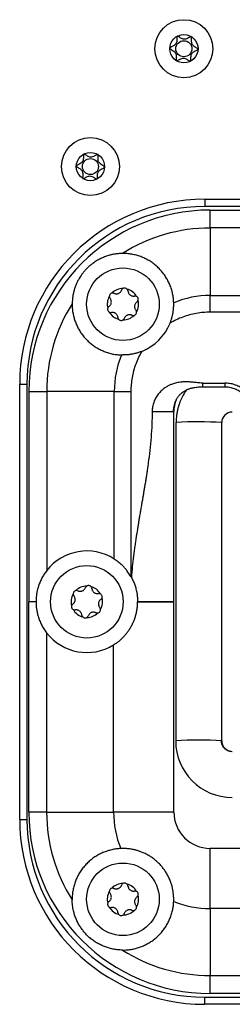
# Model space of a CAD drawing. Units: millimetres. Extents: x 0 to 420, y 0 to 297.
# Drawn here: x 162 to 168, y 140 to 167 of the extents above; entities that cross this region are included whole.
import ezdxf

# ---------------------------------------------------------------- set-up
doc = ezdxf.new("R2010")
doc.units = ezdxf.units.MM

msp = doc.modelspace()

# ---------------------------------------------------------------- linework, layer by layer
for p, q in [((166.8847, 162.489), (189.5847, 162.489)), ((166.8847, 162.489), (166.8847, 162.289)), ((189.5847, 162.289), (166.8847, 162.289)), ((167.0347, 161.6951), (167.0347, 162.189)), ((167.0347, 162.189), (189.4347, 162.189)), ((167.0347, 161.6951), (167.0347, 159.8335)), ((172.7764, 161.6951), (167.0347, 161.6951)), ((167.0347, 159.3744), (167.0347, 159.8335)), ((167.0347, 159.8335), (172.456, 159.8335)), ((172.9384, 159.3744), (167.0347, 159.3744)), ((164.5885, 158.1938), (164.6305, 158.1932)), ((161.7847, 145.389), (161.7847, 157.389)), ((161.7847, 157.389), (161.9847, 157.389)), ((161.9847, 157.389), (161.9847, 145.389)), ((166.8347, 157.418), (167.4347, 157.418)), ((166.8347, 157.318), (166.8347, 157.418)), ((166.8347, 157.318), (167.4347, 157.318)), ((167.4347, 157.418), (167.4347, 157.318)), ((162.0347, 157.189), (162.0347, 151.389)), ((162.0347, 157.189), (162.5286, 157.189)), ((164.3902, 157.189), (162.5286, 157.189)), ((162.5286, 157.189), (162.5286, 152.2473)), ((164.3902, 157.189), (164.8493, 157.189)), ((164.3902, 152.5676), (164.3902, 157.189)), ((164.8493, 157.189), (164.8493, 152.0852)), ((166.0847, 156.3293), (166.0847, 147.5523)), ((167.3547, 147.5523), (167.3547, 156.3293)), ((162.2347, 151.389), (162.0347, 151.389)), ((162.0347, 145.589), (162.0347, 151.389)), ((166.0347, 151.389), (165.0347, 151.389)), ((166.0347, 145.589), (166.0347, 151.389)), ((162.527, 150.5328), (162.527, 145.589)), ((164.3731, 145.589), (164.3731, 150.1996)), ((162.527, 145.589), (162.0347, 145.589)), ((162.527, 145.589), (164.3731, 145.589)), ((166.0347, 145.589), (164.3731, 145.589)), ((161.7847, 145.389), (161.9847, 145.389)), ((167.0347, 142.9275), (167.0347, 144.589)), ((189.4347, 144.589), (167.0347, 144.589)), ((166.0292, 143.1247), (166.0305, 143.1849)), ((172.4453, 142.9275), (167.0347, 142.9275)), ((167.0347, 142.9275), (167.0347, 141.0813)), ((167.0347, 141.0813), (172.7785, 141.0813)), ((167.0347, 140.589), (167.0347, 141.0813)), ((166.8847, 140.289), (166.8847, 140.489)), ((166.8847, 140.489), (189.5847, 140.489)), ((189.4347, 140.589), (167.0347, 140.589)), ((189.5847, 140.289), (166.8847, 140.289))]:
    msp.add_line(p, q)
at = {"flags": 128}
msp.add_lwpolyline([(166.0847, 156.3293), (166.089, 156.3313), (166.0957, 156.3324)], dxfattribs=at)
for centre, radius in [((166.3097, 166.639), 0.8), ((166.3097, 166.639), 0.39), ((166.3097, 166.639), 0.2215), ((163.7347, 163.389), 0.8), ((163.7347, 163.389), 0.39), ((163.7347, 163.389), 0.2215), ((164.6305, 159.5932), 1), ((163.6347, 151.389), 1), ((164.6305, 143.1849), 1)]:
    msp.add_circle(centre, radius)
for centre, radius, start, end in [((166.8847, 157.389), 5.1, 90, 180), ((166.8847, 157.389), 4.9, 90, 180), ((167.0347, 157.189), 5, 90, 180), ((167.0347, 157.189), 4.506, 90, 122.41092), ((164.6305, 159.5932), 0.4335, 89.9921, 134.90447), ((164.6305, 159.5932), 0.4335, 29.9921, 74.90447), ((164.6305, 159.5932), 0.4335, 149.9921, 194.90447), ((164.6305, 159.5932), 0.4335, 329.9921, 14.90447), ((167.0347, 157.189), 2.6445, 90, 112.33129), ((167.0347, 157.189), 4.506, 147.58908, 180), ((164.6305, 159.5932), 0.4335, 209.9921, 254.90447), ((164.6305, 159.5932), 0.4335, 269.9921, 314.90447), ((164.6305, 159.5932), 1.4, 291.70697, 338.29303), ((167.0347, 157.189), 2.6445, 157.66871, 180), ((167.6446, 156.3293), 0.29, 89.99059, 179.98978), ((166.6993, 145.771), 10.5787, 86.44825, 93.27118), ((163.6347, 151.389), 1.4, 57.33866, 142.18854), ((163.6347, 151.389), 1.4, 28.77154, 29.8216), ((163.6347, 151.389), 0.4335, 89.9921, 134.90447), ((163.6347, 151.389), 0.4335, 29.9921, 74.90447), ((163.6347, 151.389), 0.4335, 149.9921, 194.90447), ((163.6347, 151.389), 0.4335, 329.9921, 14.90447), ((163.6347, 151.389), 0.4335, 209.9921, 254.90447), ((163.6347, 151.389), 0.4335, 269.9921, 314.90447), ((163.6347, 151.389), 1.4, 217.70138, 301.83484), ((166.7197, 137.9832), 9.5902, 86.20347, 93.79653), ((167.6444, 147.5526), 1.5597, 180.00999, 270.00964), ((167.6446, 147.5524), 0.2899, 180.00942, 270.01022), ((167.0347, 145.589), 5, 180, 270), ((167.0347, 145.589), 4.5077, 180, 212.44454), ((167.0347, 145.589), 2.6615, 180, 202.19577), ((167.0347, 145.589), 1, 180, 270), ((166.8847, 145.389), 5.1, 180, 270), ((166.8847, 145.389), 4.9, 180, 270), ((164.6305, 143.1849), 0.4335, 149.9921, 194.90447), ((164.6305, 143.1849), 0.4335, 89.9921, 134.90447), ((164.6305, 143.1849), 0.4335, 29.9921, 74.90447), ((164.6305, 143.1849), 0.4335, 329.9921, 14.90447), ((167.0347, 145.589), 2.6615, 247.80423, 270), ((164.6305, 143.1849), 0.4335, 209.9921, 254.90447), ((164.6305, 143.1849), 0.4335, 269.9921, 314.90447), ((167.0347, 145.589), 4.5077, 237.55546, 270)]:
    msp.add_arc(centre, radius, start, end)
for points, knots in [([(166.5153, 166.9704), (166.5139, 166.9709), (166.5109, 166.9719), (166.501, 166.971), (166.4814, 166.9624), (166.4512, 166.9448), (166.4119, 166.9228), (166.3675, 166.9039), (166.3185, 166.8955), (166.2702, 166.9072), (166.2272, 166.9291), (166.1895, 166.9538), (166.1606, 166.9733), (166.1416, 166.9833), (166.132, 166.9847), (166.1276, 166.9841), (166.1238, 166.9817), (166.121, 166.9775), (166.1189, 166.9719), (166.1166, 166.9607), (166.1154, 166.9352), (166.1159, 166.894), (166.1129, 166.8416), (166.0997, 166.7875), (166.0645, 166.7434), (166.0192, 166.7135), (165.9747, 166.691), (165.942, 166.6754), (165.9252, 166.6632), (165.9207, 166.6565), (165.9196, 166.6519), (165.9209, 166.6468), (165.9256, 166.6403), (165.9411, 166.6274), (165.9721, 166.61), (166.0148, 166.5845), (166.058, 166.5516), (166.09, 166.5052), (166.0995, 166.4503), (166.0989, 166.3978), (166.0955, 166.3553), (166.0948, 166.328), (166.0978, 166.3152), (166.1006, 166.3101), (166.1044, 166.3072), (166.1087, 166.3063), (166.1185, 166.307), (166.1381, 166.3158), (166.1683, 166.3332), (166.2076, 166.3552), (166.252, 166.3741), (166.301, 166.3825), (166.3493, 166.3708), (166.3924, 166.3489), (166.43, 166.3244), (166.459, 166.3047), (166.478, 166.2948), (166.4878, 166.2932), (166.4909, 166.294), (166.4923, 166.2944)], [0, 0, 0, 0, 0.0025229, 0.0054687, 0.0172043, 0.0397735, 0.0672248, 0.0962058, 0.1245692, 0.1529317, 0.1819111, 0.2093613, 0.2319308, 0.2436678, 0.2465071, 0.2489474, 0.2512671, 0.2541508, 0.2576258, 0.2617957, 0.2742995, 0.3023046, 0.3344645, 0.3667111, 0.3984148, 0.4309871, 0.4617531, 0.4859671, 0.4949992, 0.4976515, 0.499988, 0.5029977, 0.5066115, 0.5140226, 0.5382465, 0.5690157, 0.6015827, 0.6332771, 0.6655188, 0.697672, 0.7256659, 0.7409072, 0.745212, 0.7486598, 0.7509797, 0.7534221, 0.7562641, 0.7680083, 0.7905824, 0.8180345, 0.8470175, 0.8753872, 0.9037569, 0.9327398, 0.9601918, 0.9827659, 0.9945102, 0.9974679, 1, 1, 1, 1]), ([(166.6995, 166.6271), (166.6991, 166.6287), (166.6982, 166.6322), (166.6934, 166.6382), (166.6783, 166.6508), (166.6474, 166.668), (166.6048, 166.6935), (166.5616, 166.7264), (166.5295, 166.7728), (166.5199, 166.8276), (166.5205, 166.8802), (166.5239, 166.9227), (166.5246, 166.95), (166.5217, 166.9628), (166.5193, 166.9674), (166.5173, 166.969), (166.5169, 166.9694)], [0, 0, 0, 0, 0.0115227, 0.025369, 0.053106, 0.1503711, 0.2739691, 0.4048407, 0.5322244, 0.6617773, 0.790996, 0.9035347, 0.9648303, 0.9821459, 0.9960103, 1, 1, 1, 1]), ([(166.494, 166.2953), (166.4945, 166.2957), (166.4962, 166.297), (166.4986, 166.3005), (166.5007, 166.3061), (166.503, 166.3174), (166.5043, 166.3428), (166.5037, 166.3841), (166.5067, 166.4364), (166.5199, 166.4905), (166.555, 166.5346), (166.6003, 166.5646), (166.6447, 166.5871), (166.6773, 166.6025), (166.6936, 166.6144), (166.6983, 166.6205), (166.699, 166.6231), (166.6994, 166.6243)], [0, 0, 0, 0, 0.0039262, 0.0155059, 0.0294569, 0.0461981, 0.096407, 0.208889, 0.3380829, 0.467631, 0.5949764, 0.7258255, 0.8494538, 0.9467901, 0.9808358, 0.9910662, 1, 1, 1, 1]), ([(163.9403, 163.7204), (163.9389, 163.7209), (163.9359, 163.7219), (163.926, 163.721), (163.9064, 163.7124), (163.8762, 163.6948), (163.8369, 163.6728), (163.7925, 163.6539), (163.7435, 163.6455), (163.6952, 163.6572), (163.6522, 163.6791), (163.6145, 163.7038), (163.5856, 163.7233), (163.5666, 163.7333), (163.557, 163.7347), (163.5526, 163.7341), (163.5488, 163.7317), (163.546, 163.7275), (163.5439, 163.7219), (163.5416, 163.7107), (163.5404, 163.6852), (163.5409, 163.644), (163.5379, 163.5916), (163.5247, 163.5375), (163.4895, 163.4934), (163.4442, 163.4635), (163.3997, 163.441), (163.367, 163.4254), (163.3502, 163.4132), (163.3457, 163.4065), (163.3446, 163.4019), (163.3459, 163.3968), (163.3506, 163.3903), (163.3661, 163.3774), (163.3971, 163.36), (163.4398, 163.3345), (163.483, 163.3016), (163.515, 163.2552), (163.5245, 163.2003), (163.5239, 163.1478), (163.5205, 163.1053), (163.5198, 163.078), (163.5228, 163.0652), (163.5256, 163.0601), (163.5294, 163.0572), (163.5337, 163.0563), (163.5435, 163.057), (163.5631, 163.0658), (163.5933, 163.0832), (163.6326, 163.1052), (163.677, 163.1241), (163.726, 163.1325), (163.7743, 163.1208), (163.8174, 163.0989), (163.855, 163.0744), (163.884, 163.0547), (163.903, 163.0448), (163.9128, 163.0432), (163.9159, 163.044), (163.9173, 163.0444)], [0, 0, 0, 0, 0.0025229, 0.0054687, 0.0172043, 0.0397735, 0.0672248, 0.0962058, 0.1245692, 0.1529317, 0.1819111, 0.2093613, 0.2319308, 0.2436678, 0.2465071, 0.2489474, 0.2512671, 0.2541508, 0.2576258, 0.2617957, 0.2742995, 0.3023046, 0.3344645, 0.3667111, 0.3984148, 0.4309871, 0.4617531, 0.4859671, 0.4949992, 0.4976515, 0.499988, 0.5029977, 0.5066115, 0.5140226, 0.5382465, 0.5690157, 0.6015827, 0.6332771, 0.6655188, 0.697672, 0.7256659, 0.7409072, 0.745212, 0.7486598, 0.7509797, 0.7534221, 0.7562641, 0.7680083, 0.7905824, 0.8180345, 0.8470175, 0.8753872, 0.9037569, 0.9327398, 0.9601918, 0.9827659, 0.9945102, 0.9974679, 1, 1, 1, 1]), ([(164.1245, 163.3771), (164.1241, 163.3787), (164.1232, 163.3822), (164.1184, 163.3882), (164.1033, 163.4008), (164.0724, 163.418), (164.0298, 163.4435), (163.9866, 163.4764), (163.9545, 163.5228), (163.9449, 163.5776), (163.9455, 163.6302), (163.9489, 163.6727), (163.9496, 163.7), (163.9467, 163.7128), (163.9443, 163.7174), (163.9423, 163.719), (163.9419, 163.7194)], [0, 0, 0, 0, 0.0115227, 0.025369, 0.053106, 0.1503711, 0.2739691, 0.4048407, 0.5322244, 0.6617773, 0.790996, 0.9035347, 0.9648303, 0.9821459, 0.9960103, 1, 1, 1, 1]), ([(163.919, 163.0453), (163.9195, 163.0457), (163.9212, 163.047), (163.9236, 163.0505), (163.9257, 163.0561), (163.928, 163.0674), (163.9293, 163.0928), (163.9287, 163.1341), (163.9317, 163.1864), (163.9449, 163.2405), (163.98, 163.2846), (164.0253, 163.3146), (164.0697, 163.3371), (164.1023, 163.3525), (164.1186, 163.3644), (164.1233, 163.3705), (164.124, 163.3731), (164.1244, 163.3743)], [0, 0, 0, 0, 0.0039262, 0.0155059, 0.0294569, 0.0461981, 0.096407, 0.208889, 0.3380829, 0.467631, 0.5949764, 0.7258255, 0.8494538, 0.9467901, 0.9808358, 0.9910662, 1, 1, 1, 1]), ([(164.6195, 160.9931), (164.5869, 160.9922), (164.5217, 160.9904), (164.4244, 160.979), (164.3275, 160.9612), (164.2257, 160.9348), (164.1197, 160.8985), (164.0099, 160.8501), (163.9024, 160.7911), (163.8078, 160.7277), (163.7262, 160.6633), (163.6565, 160.6003), (163.5904, 160.5319), (163.5093, 160.4356), (163.4388, 160.3323), (163.3797, 160.2243), (163.3393, 160.1372), (163.3039, 160.0444), (163.2743, 159.9459), (163.2521, 159.8447), (163.2351, 159.7308), (163.2322, 159.6499), (163.2305, 159.6042)], [0, 0, 0, 0, 0.0450238, 0.0902705, 0.1361742, 0.1822943, 0.2369703, 0.2920353, 0.3484506, 0.4054213, 0.4471613, 0.4891893, 0.5321521, 0.5754429, 0.6593583, 0.7018352, 0.7447727, 0.79213, 0.8397349, 0.8880832, 0.9366852, 1, 1, 1, 1]), ([(166.0299, 159.6351), (166.0275, 159.6769), (166.0228, 159.7609), (166.0014, 159.8857), (165.9693, 160.0094), (165.9259, 160.1293), (165.8722, 160.2439), (165.8086, 160.3532), (165.7342, 160.4577), (165.6505, 160.555), (165.5587, 160.6438), (165.459, 160.7242), (165.3505, 160.7963), (165.2367, 160.8573), (165.1197, 160.9069), (165.0001, 160.9455), (164.8751, 160.9737), (164.7512, 160.9898), (164.6654, 160.9934), (164.6232, 160.9932), (164.6195, 160.9931)], [0, 0, 0, 0, 0.058532, 0.1174795, 0.1777167, 0.2383922, 0.2969218, 0.3558538, 0.4160675, 0.476731, 0.5351128, 0.5939212, 0.6541088, 0.7147883, 0.7708969, 0.8274258, 0.885319, 0.9437004, 0.9951007, 1, 1, 1, 1]), ([(164.382, 159.8947), (164.3918, 159.8909), (164.411, 159.8837), (164.443, 159.8804), (164.4752, 159.8822), (164.5069, 159.8916), (164.5361, 159.9074), (164.5603, 159.9289), (164.5809, 159.9538), (164.5894, 159.9726), (164.5937, 159.9822)], [0, 0, 0, 0, 0.13022496, 0.2536829, 0.38003525, 0.49911055, 0.61850407, 0.74541971, 0.86951318, 1, 1, 1, 1]), ([(164.6306, 160.0267), (164.6229, 160.021), (164.6065, 160.0088), (164.5982, 159.9914), (164.5937, 159.9822)], [0, 0, 0, 0, 0.468556, 1, 1, 1, 1]), ([(164.7434, 160.0117), (164.7356, 160.0185), (164.7201, 160.032), (164.6899, 160.0408), (164.6584, 160.0402), (164.6398, 160.0312), (164.6306, 160.0267)], [0, 0, 0, 0, 0.2504271, 0.5, 0.7495729, 1, 1, 1, 1]), ([(164.7674, 159.9591), (164.7655, 159.9692), (164.762, 159.9882), (164.7493, 160.0042), (164.7434, 160.0117)], [0, 0, 0, 0, 0.531444, 1, 1, 1, 1]), ([(164.7674, 159.9591), (164.769, 159.9488), (164.7723, 159.9286), (164.7855, 159.8992), (164.8032, 159.8722), (164.8272, 159.8494), (164.8554, 159.832), (164.8862, 159.8218), (164.918, 159.8165), (164.9385, 159.8185), (164.949, 159.8195)], [0, 0, 0, 0, 0.1302256, 0.25368378, 0.38003565, 0.49911073, 0.61850404, 0.74541924, 0.86951283, 1, 1, 1, 1]), ([(164.2451, 159.5287), (164.2533, 159.5354), (164.2691, 159.5483), (164.288, 159.5744), (164.3025, 159.6032), (164.3102, 159.6354), (164.3112, 159.6685), (164.3046, 159.7003), (164.2934, 159.7306), (164.2814, 159.7473), (164.2753, 159.7558)], [0, 0, 0, 0, 0.1302256, 0.2536838, 0.3800357, 0.4991108, 0.6185041, 0.7454193, 0.8695129, 1, 1, 1, 1]), ([(164.3245, 159.9002), (164.3147, 159.8969), (164.2952, 159.8902), (164.2725, 159.8684), (164.2573, 159.8408), (164.2558, 159.8203), (164.2551, 159.81)], [0, 0, 0, 0, 0.2504271, 0.5, 0.7495729, 1, 1, 1, 1]), ([(164.2551, 159.81), (164.2562, 159.8005), (164.2585, 159.7802), (164.2695, 159.7643), (164.2753, 159.7558)], [0, 0, 0, 0, 0.468556, 1, 1, 1, 1]), ([(164.382, 159.8947), (164.3723, 159.8981), (164.3541, 159.9045), (164.3339, 159.9016), (164.3245, 159.9002)], [0, 0, 0, 0, 0.531444, 1, 1, 1, 1]), ([(165.0059, 159.8099), (164.9972, 159.8137), (164.9785, 159.8218), (164.9592, 159.8203), (164.949, 159.8195)], [0, 0, 0, 0, 0.468556, 1, 1, 1, 1]), ([(165.0159, 159.6576), (165.0077, 159.651), (164.9919, 159.638), (164.973, 159.6119), (164.9585, 159.5831), (164.9508, 159.551), (164.9498, 159.5178), (164.9564, 159.4861), (164.9677, 159.4558), (164.9796, 159.4391), (164.9857, 159.4305)], [0, 0, 0, 0, 0.1302256, 0.2536838, 0.3800357, 0.4991108, 0.6185041, 0.7454193, 0.8695129, 1, 1, 1, 1]), ([(165.0494, 159.7047), (165.0514, 159.7148), (165.0554, 159.735), (165.0479, 159.7656), (165.0316, 159.7926), (165.0145, 159.8041), (165.0059, 159.8099)], [0, 0, 0, 0, 0.2504271, 0.5, 0.7495729, 1, 1, 1, 1]), ([(165.0159, 159.6576), (165.0237, 159.6643), (165.0383, 159.6769), (165.0459, 159.6958), (165.0494, 159.7047)], [0, 0, 0, 0, 0.53144402, 1, 1, 1, 1]), ([(163.2305, 159.6042), (163.2312, 159.5645), (163.2325, 159.4848), (163.2475, 159.3657), (163.272, 159.2473), (163.3068, 159.1322), (163.3506, 159.0219), (163.4028, 158.9168), (163.464, 158.8161), (163.5338, 158.7202), (163.6119, 158.6303), (163.6979, 158.5467), (163.7914, 158.4703), (163.8922, 158.4016), (163.9992, 158.3416), (164.1124, 158.2906), (164.2309, 158.2494), (164.3508, 158.2197), (164.4703, 158.2003), (164.549, 158.196), (164.5885, 158.1938)], [0, 0, 0, 0, 0.0529888, 0.1063652, 0.1609403, 0.2159183, 0.2692568, 0.3225968, 0.3766465, 0.4314173, 0.4865125, 0.5419654, 0.5985228, 0.6554527, 0.7130333, 0.7709975, 0.830165, 0.8897472, 0.9447031, 1, 1, 1, 1]), ([(164.2116, 159.4817), (164.2096, 159.4716), (164.2056, 159.4513), (164.2131, 159.4207), (164.2294, 159.3938), (164.2465, 159.3823), (164.2551, 159.3765)], [0, 0, 0, 0, 0.2504271, 0.5, 0.7495729, 1, 1, 1, 1]), ([(164.2451, 159.5287), (164.2373, 159.522), (164.2227, 159.5095), (164.2151, 159.4906), (164.2116, 159.4817)], [0, 0, 0, 0, 0.531444, 1, 1, 1, 1]), ([(164.2551, 159.3765), (164.2638, 159.3727), (164.2825, 159.3646), (164.3018, 159.3661), (164.312, 159.3668)], [0, 0, 0, 0, 0.468556, 1, 1, 1, 1]), ([(164.9365, 159.2862), (164.9462, 159.2895), (164.9657, 159.2961), (164.9885, 159.3179), (165.0037, 159.3455), (165.0051, 159.3661), (165.0059, 159.3764)], [0, 0, 0, 0, 0.2495799, 0.499006, 0.7488596, 1, 1, 1, 1]), ([(165.0059, 159.3764), (165.0048, 159.3859), (165.0025, 159.4061), (164.9915, 159.4221), (164.9857, 159.4305)], [0, 0, 0, 0, 0.468556, 1, 1, 1, 1]), ([(165.9312, 159.0754), (165.942, 159.104), (165.9636, 159.1615), (165.989, 159.2507), (166.0088, 159.3418), (166.0204, 159.4202), (166.0266, 159.4848), (166.0296, 159.5353), (166.0309, 159.5857), (166.0302, 159.6186), (166.0299, 159.6351)], [0, 0, 0, 0, 0.1574198, 0.316179, 0.4770713, 0.6395882, 0.7290316, 0.8189951, 0.909226, 1, 1, 1, 1]), ([(167.0347, 159.3744), (166.9707, 159.3728), (166.8425, 159.3695), (166.6512, 159.3432), (166.4624, 159.3012), (166.2781, 159.2421), (166.0996, 159.1683), (165.9873, 159.1063), (165.9312, 159.0754)], [0, 0, 0, 0, 0.1658601, 0.3325421, 0.4999468, 0.6672849, 0.8340448, 1, 1, 1, 1]), ([(164.4936, 159.2272), (164.492, 159.2376), (164.4887, 159.2578), (164.4755, 159.2871), (164.4578, 159.3142), (164.4338, 159.3369), (164.4056, 159.3543), (164.3748, 159.3645), (164.343, 159.3699), (164.3225, 159.3679), (164.312, 159.3668)], [0, 0, 0, 0, 0.1302256, 0.2536838, 0.3800356, 0.4991107, 0.618504, 0.7454192, 0.8695128, 1, 1, 1, 1]), ([(164.4936, 159.2272), (164.4955, 159.2171), (164.4991, 159.1981), (164.5117, 159.1821), (164.5176, 159.1747)], [0, 0, 0, 0, 0.531444, 1, 1, 1, 1]), ([(164.5176, 159.1747), (164.5254, 159.1679), (164.5409, 159.1543), (164.5711, 159.1455), (164.6026, 159.1461), (164.6212, 159.1552), (164.6304, 159.1597)], [0, 0, 0, 0, 0.2505112, 0.499608, 0.7496913, 1, 1, 1, 1]), ([(164.6304, 159.1597), (164.6381, 159.1654), (164.6545, 159.1775), (164.6628, 159.1949), (164.6673, 159.2042)], [0, 0, 0, 0, 0.46855598, 1, 1, 1, 1]), ([(164.879, 159.2917), (164.8692, 159.2954), (164.85, 159.3027), (164.818, 159.3059), (164.7858, 159.3041), (164.7541, 159.2947), (164.7249, 159.279), (164.7007, 159.2574), (164.6801, 159.2325), (164.6716, 159.2138), (164.6673, 159.2042)], [0, 0, 0, 0, 0.1302266, 0.2536861, 0.3800401, 0.4991169, 0.6184451, 0.7453622, 0.8695338, 1, 1, 1, 1]), ([(164.879, 159.2917), (164.8887, 159.2883), (164.9069, 159.2818), (164.9271, 159.2848), (164.9365, 159.2862)], [0, 0, 0, 0, 0.531444, 1, 1, 1, 1]), ([(165.1483, 158.2925), (165.1197, 158.2817), (165.0623, 158.2601), (164.9731, 158.2348), (164.882, 158.2148), (164.7937, 158.2019), (164.7093, 158.1944), (164.6568, 158.1936), (164.6305, 158.1932)], [0, 0, 0, 0, 0.1703783, 0.3417401, 0.5165397, 0.6927347, 0.8458111, 1, 1, 1, 1]), ([(165.1483, 158.2925), (165.1174, 158.2364), (165.0555, 158.1241), (164.9816, 157.9456), (164.9225, 157.7614), (164.8805, 157.5725), (164.8541, 157.3812), (164.8509, 157.253), (164.8493, 157.189)], [0, 0, 0, 0, 0.1659129, 0.3326323, 0.500053, 0.6673752, 0.8340977, 1, 1, 1, 1]), ([(166.8347, 157.418), (166.8055, 157.419), (166.7326, 157.4216), (166.6283, 157.4343), (166.5127, 157.447), (166.3988, 157.4545), (166.2721, 157.4522), (166.1416, 157.4353), (166.0272, 157.405), (165.933, 157.3682), (165.8581, 157.3307), (165.7745, 157.2787), (165.6861, 157.2078), (165.5993, 157.1128), (165.5281, 157.0056), (165.4757, 156.8873), (165.4411, 156.7625), (165.4368, 156.6767), (165.4347, 156.6341)], [0, 0, 0, 0, 0.0472284, 0.1181633, 0.1701937, 0.2356891, 0.3030224, 0.3753805, 0.4483874, 0.4941259, 0.539178, 0.5839252, 0.6534554, 0.7221526, 0.7916291, 0.8610673, 0.9311099, 1, 1, 1, 1]), ([(166.0246, 156.6341), (166.0262, 156.6666), (166.0292, 156.7283), (166.046, 156.8149), (166.0689, 156.8895), (166.0992, 156.9588), (166.1371, 157.0235), (166.1838, 157.0837), (166.2356, 157.1355), (166.2924, 157.1801), (166.3588, 157.2211), (166.4337, 157.2555), (166.519, 157.2833), (166.6002, 157.3008), (166.6801, 157.3114), (166.7554, 157.3171), (166.8079, 157.3178), (166.8347, 157.3181)], [0, 0, 0, 0, 0.0761327, 0.1445011, 0.2063405, 0.2622556, 0.329029, 0.39408, 0.4584692, 0.5218803, 0.5865998, 0.6674054, 0.7394079, 0.8197019, 0.8771153, 0.9372326, 1, 1, 1, 1]), ([(166.3879, 157.2323), (166.3713, 157.21), (166.3198, 157.1408), (166.2523, 157.0154), (166.1948, 156.8818), (166.1585, 156.7708), (166.1351, 156.6825), (166.1155, 156.5852), (166.0994, 156.4683), (166.097, 156.3807), (166.0957, 156.3324)], [0, 0, 0, 0, 0.08668115, 0.26864858, 0.44229606, 0.53987338, 0.63246578, 0.72699183, 0.84950075, 1, 1, 1, 1]), ([(168.2784, 156.801), (168.2607, 156.8452), (168.2254, 156.9332), (168.1489, 157.0531), (168.0572, 157.1602), (167.9509, 157.2513), (167.8327, 157.3246), (167.7053, 157.3778), (167.5715, 157.4116), (167.4803, 157.4159), (167.4347, 157.418)], [0, 0, 0, 0, 0.1279025, 0.2550007, 0.3811828, 0.5064099, 0.6307339, 0.7542913, 0.877292, 1, 1, 1, 1]), ([(167.4347, 157.3181), (167.4794, 157.3158), (167.5676, 157.3112), (167.6945, 157.2758), (167.8112, 157.2225), (167.9155, 157.1523), (168.0059, 157.0689), (168.0812, 156.9753), (168.1423, 156.875), (168.1708, 156.8034), (168.1849, 156.768)], [0, 0, 0, 0, 0.1351315, 0.2669853, 0.3959485, 0.5222386, 0.6459124, 0.766892, 0.8850025, 1, 1, 1, 1]), ([(166.1037, 156.9629), (166.0985, 156.9527), (166.0861, 156.9279), (166.0711, 156.8849), (166.0571, 156.8362), (166.0451, 156.7782), (166.0363, 156.7101), (166.0352, 156.6596), (166.0347, 156.6341)], [0, 0, 0, 0, 0.1072994, 0.2593813, 0.4085088, 0.5558984, 0.7763464, 1, 1, 1, 1]), ([(165.4347, 156.6341), (165.4331, 156.5164), (165.4299, 156.2792), (165.4063, 155.9217), (165.3718, 155.5652), (165.3367, 155.2856), (165.3083, 155.0818), (165.2898, 154.956), (165.2712, 154.8338), (165.2523, 154.7139), (165.2336, 154.5975), (165.2148, 154.4836), (165.1979, 154.3821), (165.1812, 154.2837), (165.1643, 154.1843), (165.1443, 154.0677), (165.1239, 153.9486), (165.1056, 153.8419), (165.089, 153.7447), (165.0727, 153.6481), (165.055, 153.5427), (165.0369, 153.4327), (165.0181, 153.3167), (164.9983, 153.1908), (164.9791, 153.0644), (164.9526, 152.8833), (164.9206, 152.6458), (164.8867, 152.355), (164.87, 152.1585), (164.8618, 152.0629)], [0, 0, 0, 0, 0.0765604, 0.1543447, 0.2329923, 0.3095268, 0.3376703, 0.3668108, 0.3922389, 0.4180843, 0.4458136, 0.4689229, 0.4931956, 0.5127345, 0.5338938, 0.5587597, 0.5896817, 0.6125234, 0.6292131, 0.6538131, 0.6762477, 0.6987125, 0.7263842, 0.7526818, 0.7816392, 0.8095394, 0.8717198, 0.9375531, 1, 1, 1, 1]), ([(165.4347, 156.6341), (165.4713, 156.6341), (165.5466, 156.6341), (165.6585, 156.6341), (165.766, 156.6341), (165.8619, 156.6341), (165.94, 156.6341), (165.9953, 156.6341), (166.0287, 156.6341), (166.0327, 156.6341), (166.0347, 156.6341)], [0, 0, 0, 0, 0.116516, 0.2400113, 0.3686408, 0.5, 0.6313592, 0.7599887, 0.883484, 1, 1, 1, 1]), ([(166.0347, 151.389), (166.0347, 151.465), (166.0347, 151.6196), (166.0347, 151.8536), (166.0347, 152.0875), (166.0347, 152.3222), (166.0347, 152.5571), (166.0347, 152.7955), (166.0347, 152.993), (166.0347, 153.1514), (166.0347, 153.2708), (166.0347, 153.3901), (166.0347, 153.5106), (166.0347, 153.6262), (166.0347, 153.7321), (166.0347, 153.8312), (166.0347, 153.9354), (166.0347, 154.0479), (166.0347, 154.1564), (166.0347, 154.2496), (166.0347, 154.341), (166.0347, 154.4364), (166.0347, 154.5395), (166.0347, 154.6417), (166.0347, 154.7439), (166.0347, 154.8472), (166.0347, 154.9501), (166.0347, 155.0813), (166.0347, 155.2431), (166.0347, 155.4356), (166.0347, 155.6741), (166.0347, 155.9634), (166.0347, 156.2984), (166.0347, 156.5239), (166.0347, 156.6341)], [0, 0, 0, 0, 0.043104, 0.087756, 0.1329357, 0.1761146, 0.221504, 0.2670633, 0.3125072, 0.3346737, 0.3579798, 0.3811195, 0.4032485, 0.4272695, 0.4476072, 0.4642196, 0.4843355, 0.5075993, 0.5289804, 0.5468495, 0.5612065, 0.5816362, 0.6017594, 0.6204778, 0.6404185, 0.6605369, 0.6798029, 0.6994645, 0.7358209, 0.7725365, 0.8095616, 0.8720646, 0.9374313, 1, 1, 1, 1]), ([(164.8493, 152.0852), (164.8147, 152.1405), (164.7623, 152.2242), (164.6773, 152.3249), (164.5988, 152.4064), (164.5034, 152.4905), (164.4282, 152.5418), (164.3902, 152.5676)], [0, 0, 0, 0, 0.2866227, 0.4336219, 0.5806037, 0.7884286, 1, 1, 1, 1]), ([(162.5286, 152.2473), (162.505, 152.2153), (162.4577, 152.1511), (162.3975, 152.0478), (162.3452, 151.9389), (162.2962, 151.8084), (162.2634, 151.6823), (162.2446, 151.5631), (162.2361, 151.4746), (162.2351, 151.4163), (162.2347, 151.389)], [0, 0, 0, 0, 0.1296939, 0.2603556, 0.3937655, 0.5281214, 0.7185988, 0.8159241, 0.9140376, 1, 1, 1, 1]), ([(164.8618, 152.0629), (164.8794, 152.029), (164.9147, 151.961), (164.9571, 151.8531), (164.9915, 151.741), (165.0161, 151.6255), (165.0318, 151.5078), (165.0337, 151.4287), (165.0347, 151.389)], [0, 0, 0, 0, 0.16276418, 0.32668841, 0.49410642, 0.66271979, 0.83073757, 1, 1, 1, 1]), ([(163.3862, 151.6905), (163.396, 151.6868), (163.4151, 151.6795), (163.4471, 151.6763), (163.4794, 151.6781), (163.5111, 151.6875), (163.5403, 151.7032), (163.5645, 151.7248), (163.5851, 151.7497), (163.5935, 151.7684), (163.5979, 151.778)], [0, 0, 0, 0, 0.130225, 0.2536829, 0.3800352, 0.4991106, 0.6185041, 0.7454197, 0.8695132, 1, 1, 1, 1]), ([(163.6347, 151.8225), (163.6271, 151.8168), (163.6107, 151.8047), (163.6023, 151.7872), (163.5979, 151.778)], [0, 0, 0, 0, 0.468556, 1, 1, 1, 1]), ([(163.7476, 151.8075), (163.7398, 151.8143), (163.7243, 151.8279), (163.694, 151.8367), (163.6625, 151.8361), (163.644, 151.827), (163.6347, 151.8225)], [0, 0, 0, 0, 0.2504271, 0.5, 0.7495729, 1, 1, 1, 1]), ([(163.7715, 151.755), (163.7696, 151.7651), (163.7661, 151.7841), (163.7535, 151.8), (163.7476, 151.8075)], [0, 0, 0, 0, 0.531444, 1, 1, 1, 1]), ([(163.2493, 151.3246), (163.2575, 151.3312), (163.2733, 151.3441), (163.2921, 151.3703), (163.3067, 151.399), (163.3144, 151.4312), (163.3153, 151.4644), (163.3088, 151.4961), (163.2975, 151.5264), (163.2856, 151.5431), (163.2794, 151.5517)], [0, 0, 0, 0, 0.1302256, 0.2536838, 0.3800357, 0.4991108, 0.6185041, 0.7454193, 0.8695129, 1, 1, 1, 1]), ([(163.3287, 151.696), (163.3189, 151.6927), (163.2994, 151.686), (163.2766, 151.6642), (163.2614, 151.6367), (163.26, 151.6161), (163.2593, 151.6058)], [0, 0, 0, 0, 0.2504271, 0.5, 0.7495729, 1, 1, 1, 1]), ([(163.2593, 151.6058), (163.2604, 151.5963), (163.2627, 151.5761), (163.2736, 151.5601), (163.2794, 151.5517)], [0, 0, 0, 0, 0.468556, 1, 1, 1, 1]), ([(163.3862, 151.6905), (163.3765, 151.6939), (163.3583, 151.7004), (163.3381, 151.6974), (163.3287, 151.696)], [0, 0, 0, 0, 0.531444, 1, 1, 1, 1]), ([(163.7715, 151.755), (163.7732, 151.7446), (163.7765, 151.7244), (163.7897, 151.695), (163.8073, 151.668), (163.8313, 151.6453), (163.8596, 151.6279), (163.8903, 151.6177), (163.9222, 151.6123), (163.9427, 151.6143), (163.9531, 151.6153)], [0, 0, 0, 0, 0.1302256, 0.25368378, 0.38003565, 0.49911073, 0.61850404, 0.74541924, 0.86951283, 1, 1, 1, 1]), ([(164.0101, 151.6057), (164.0013, 151.6095), (163.9826, 151.6176), (163.9634, 151.6161), (163.9531, 151.6153)], [0, 0, 0, 0, 0.468556, 1, 1, 1, 1]), ([(164.0536, 151.5005), (164.0555, 151.5106), (164.0595, 151.5309), (164.052, 151.5615), (164.0357, 151.5884), (164.0187, 151.5999), (164.0101, 151.6057)], [0, 0, 0, 0, 0.2504271, 0.5, 0.7495729, 1, 1, 1, 1]), ([(164.02, 151.4535), (164.0278, 151.4601), (164.0425, 151.4727), (164.05, 151.4916), (164.0536, 151.5005)], [0, 0, 0, 0, 0.53144402, 1, 1, 1, 1]), ([(162.2347, 151.389), (162.2354, 151.3556), (162.2368, 151.2884), (162.2481, 151.1876), (162.2663, 151.0873), (162.294, 150.9803), (162.333, 150.8683), (162.3858, 150.7522), (162.4492, 150.6394), (162.501, 150.5685), (162.527, 150.5328)], [0, 0, 0, 0, 0.105666, 0.2125214, 0.3226501, 0.4336875, 0.5724584, 0.7123667, 0.8555736, 1, 1, 1, 1]), ([(163.2158, 151.2775), (163.2138, 151.2674), (163.2098, 151.2472), (163.2173, 151.2166), (163.2336, 151.1896), (163.2507, 151.1781), (163.2592, 151.1723)], [0, 0, 0, 0, 0.2504271, 0.5, 0.7495729, 1, 1, 1, 1]), ([(163.2493, 151.3246), (163.2415, 151.3179), (163.2268, 151.3053), (163.2193, 151.2864), (163.2158, 151.2775)], [0, 0, 0, 0, 0.531444, 1, 1, 1, 1]), ([(164.02, 151.4535), (164.0119, 151.4468), (163.996, 151.4339), (163.9772, 151.4078), (163.9626, 151.379), (163.9549, 151.3468), (163.954, 151.3137), (163.9605, 151.2819), (163.9718, 151.2516), (163.9838, 151.2349), (163.9899, 151.2264)], [0, 0, 0, 0, 0.1302256, 0.2536838, 0.3800357, 0.4991108, 0.6185041, 0.7454193, 0.8695129, 1, 1, 1, 1]), ([(164.01, 151.1722), (164.0089, 151.1817), (164.0066, 151.2019), (163.9957, 151.2179), (163.9899, 151.2264)], [0, 0, 0, 0, 0.468556, 1, 1, 1, 1]), ([(164.3731, 150.1996), (164.3984, 150.2159), (164.4491, 150.2487), (164.5235, 150.3061), (164.5959, 150.3695), (164.6639, 150.4384), (164.7267, 150.5113), (164.7842, 150.588), (164.8368, 150.6693), (164.8855, 150.7574), (164.929, 150.8519), (164.9666, 150.9531), (164.9965, 151.058), (165.0182, 151.1663), (165.0321, 151.2769), (165.0338, 151.3516), (165.0347, 151.389)], [0, 0, 0, 0, 0.0663542, 0.1332847, 0.2019126, 0.2710789, 0.3374115, 0.404143, 0.4720241, 0.5402698, 0.6149499, 0.6900751, 0.7665719, 0.8435417, 0.9215149, 1, 1, 1, 1]), ([(165.0347, 151.389), (165.0615, 151.389), (165.1153, 151.389), (165.1948, 151.389), (165.2733, 151.389), (165.3549, 151.389), (165.4386, 151.389), (165.5234, 151.389), (165.6044, 151.389), (165.6796, 151.389), (165.7483, 151.389), (165.8105, 151.389), (165.8664, 151.389), (165.9147, 151.389), (165.955, 151.389), (165.9875, 151.389), (166.0119, 151.389), (166.0305, 151.389), (166.0332, 151.389), (166.0347, 151.389)], [0, 0, 0, 0, 0.048625, 0.0974782, 0.1470391, 0.1968417, 0.255877, 0.3153222, 0.3760603, 0.437245, 0.4962803, 0.5557256, 0.6164636, 0.6776483, 0.7366837, 0.7961289, 0.8568669, 0.9180516, 1, 1, 1, 1]), ([(163.2592, 151.1723), (163.268, 151.1685), (163.2867, 151.1604), (163.306, 151.1619), (163.3162, 151.1627)], [0, 0, 0, 0, 0.468556, 1, 1, 1, 1]), ([(163.4978, 151.0231), (163.4961, 151.0334), (163.4928, 151.0536), (163.4796, 151.083), (163.462, 151.11), (163.438, 151.1328), (163.4098, 151.1501), (163.379, 151.1604), (163.3471, 151.1657), (163.3267, 151.1637), (163.3162, 151.1627)], [0, 0, 0, 0, 0.1302256, 0.2536838, 0.3800356, 0.4991107, 0.618504, 0.7454192, 0.8695128, 1, 1, 1, 1]), ([(163.4978, 151.0231), (163.4997, 151.013), (163.5032, 150.994), (163.5159, 150.978), (163.5218, 150.9705)], [0, 0, 0, 0, 0.531444, 1, 1, 1, 1]), ([(163.5218, 150.9705), (163.5296, 150.9637), (163.5451, 150.9502), (163.5753, 150.9413), (163.6068, 150.942), (163.6253, 150.951), (163.6346, 150.9555)], [0, 0, 0, 0, 0.25051116, 0.49960802, 0.74969132, 1, 1, 1, 1]), ([(163.6346, 150.9555), (163.6423, 150.9612), (163.6586, 150.9734), (163.667, 150.9908), (163.6714, 151)], [0, 0, 0, 0, 0.46855598, 1, 1, 1, 1]), ([(163.8832, 151.0875), (163.8733, 151.0912), (163.8542, 151.0985), (163.8222, 151.1017), (163.79, 151.1), (163.7582, 151.0906), (163.7291, 151.0748), (163.7049, 151.0533), (163.6843, 151.0283), (163.6758, 151.0096), (163.6714, 151)], [0, 0, 0, 0, 0.1302266, 0.2536861, 0.3800401, 0.4991169, 0.6184451, 0.7453622, 0.8695338, 1, 1, 1, 1]), ([(163.8832, 151.0875), (163.8928, 151.0841), (163.9111, 151.0777), (163.9312, 151.0806), (163.9407, 151.082)], [0, 0, 0, 0, 0.531444, 1, 1, 1, 1]), ([(163.9407, 151.082), (163.9504, 151.0853), (163.9699, 151.092), (163.9926, 151.1137), (164.0079, 151.1413), (164.0093, 151.1619), (164.01, 151.1722)], [0, 0, 0, 0, 0.2495799, 0.499006, 0.7488596, 1, 1, 1, 1]), ([(167.6447, 147.2534), (167.6211, 147.255), (167.5774, 147.258), (167.521, 147.2783), (167.4794, 147.3017), (167.4455, 147.3275), (167.4122, 147.3606), (167.3781, 147.4096), (167.3495, 147.4764), (167.3457, 147.5281), (167.3437, 147.5554)], [0, 0, 0, 0, 0.1488077, 0.276414, 0.3763845, 0.450563, 0.5459836, 0.6729798, 0.8271644, 1, 1, 1, 1]), ([(164.5704, 144.5836), (164.5285, 144.5807), (164.4446, 144.5749), (164.3199, 144.5518), (164.1965, 144.518), (164.077, 144.4729), (163.9629, 144.4176), (163.8543, 144.3523), (163.7506, 144.2764), (163.6544, 144.1912), (163.5667, 144.0979), (163.4878, 143.9971), (163.4171, 143.8874), (163.3577, 143.7727), (163.3098, 143.655), (163.273, 143.5348), (163.2466, 143.4095), (163.2331, 143.292), (163.2303, 143.2119), (163.2305, 143.1754), (163.2306, 143.1707)], [0, 0, 0, 0, 0.0590558, 0.11853, 0.179304, 0.2405203, 0.2995739, 0.3590347, 0.4197932, 0.4810076, 0.5398064, 0.5990357, 0.659658, 0.7207776, 0.7772073, 0.8340604, 0.8922878, 0.9510072, 0.9936741, 1, 1, 1, 1]), ([(166.0305, 143.1849), (166.03, 143.2138), (166.029, 143.2721), (166.0202, 143.3616), (166.0058, 143.4523), (165.9835, 143.5494), (165.9519, 143.6519), (165.9066, 143.7653), (165.8522, 143.8723), (165.7898, 143.9722), (165.7256, 144.0594), (165.654, 144.1422), (165.5746, 144.2207), (165.4879, 144.2936), (165.3938, 144.3604), (165.2933, 144.4199), (165.1945, 144.4677), (165.0994, 144.5051), (165.0095, 144.5337), (164.917, 144.5563), (164.8121, 144.5745), (164.6947, 144.5858), (164.612, 144.5843), (164.5704, 144.5836)], [0, 0, 0, 0, 0.0398716, 0.0802884, 0.1207103, 0.1620826, 0.2117998, 0.2619496, 0.3227276, 0.3697903, 0.4171316, 0.4653626, 0.5139151, 0.564012, 0.6144592, 0.6659614, 0.7178325, 0.7589813, 0.8003616, 0.8421462, 0.8845222, 0.9418655, 1, 1, 1, 1]), ([(164.7434, 143.6034), (164.7356, 143.6102), (164.7201, 143.6237), (164.6899, 143.6325), (164.6584, 143.6319), (164.6398, 143.6229), (164.6306, 143.6183)], [0, 0, 0, 0, 0.2504271, 0.5, 0.7495729, 1, 1, 1, 1]), ([(164.3245, 143.4919), (164.3147, 143.4885), (164.2952, 143.4819), (164.2725, 143.4601), (164.2573, 143.4325), (164.2558, 143.4119), (164.2551, 143.4016)], [0, 0, 0, 0, 0.2504271, 0.5, 0.7495729, 1, 1, 1, 1]), ([(164.2551, 143.4016), (164.2562, 143.3922), (164.2585, 143.3719), (164.2695, 143.356), (164.2753, 143.3475)], [0, 0, 0, 0, 0.468556, 1, 1, 1, 1]), ([(164.382, 143.4863), (164.3723, 143.4898), (164.3541, 143.4962), (164.3339, 143.4933), (164.3245, 143.4919)], [0, 0, 0, 0, 0.531444, 1, 1, 1, 1]), ([(164.382, 143.4863), (164.3918, 143.4826), (164.411, 143.4754), (164.443, 143.4721), (164.4752, 143.4739), (164.5069, 143.4833), (164.5361, 143.4991), (164.5603, 143.5206), (164.5809, 143.5455), (164.5894, 143.5642), (164.5937, 143.5738)], [0, 0, 0, 0, 0.13022496, 0.2536829, 0.38003525, 0.49911055, 0.61850407, 0.74541971, 0.86951318, 1, 1, 1, 1]), ([(164.6306, 143.6183), (164.6229, 143.6126), (164.6065, 143.6005), (164.5982, 143.5831), (164.5937, 143.5738)], [0, 0, 0, 0, 0.468556, 1, 1, 1, 1]), ([(164.7674, 143.5508), (164.7655, 143.5609), (164.762, 143.5799), (164.7493, 143.5959), (164.7434, 143.6034)], [0, 0, 0, 0, 0.531444, 1, 1, 1, 1]), ([(164.7674, 143.5508), (164.769, 143.5404), (164.7723, 143.5202), (164.7855, 143.4909), (164.8032, 143.4639), (164.8272, 143.4411), (164.8554, 143.4237), (164.8862, 143.4135), (164.918, 143.4081), (164.9385, 143.4102), (164.949, 143.4112)], [0, 0, 0, 0, 0.1302256, 0.25368378, 0.38003565, 0.49911073, 0.61850404, 0.74541924, 0.86951283, 1, 1, 1, 1]), ([(165.0059, 143.4015), (164.9972, 143.4053), (164.9785, 143.4134), (164.9592, 143.412), (164.949, 143.4112)], [0, 0, 0, 0, 0.468556, 1, 1, 1, 1]), ([(165.0494, 143.2963), (165.0514, 143.3065), (165.0554, 143.3267), (165.0479, 143.3573), (165.0316, 143.3842), (165.0145, 143.3958), (165.0059, 143.4015)], [0, 0, 0, 0, 0.2504271, 0.5, 0.7495729, 1, 1, 1, 1]), ([(164.6164, 141.7849), (164.5769, 141.7863), (164.4975, 141.789), (164.3793, 141.806), (164.2617, 141.8324), (164.1468, 141.8692), (164.0357, 141.9156), (163.9281, 141.9717), (163.8233, 142.0386), (163.7285, 142.112), (163.6442, 142.1893), (163.5705, 142.2682), (163.5024, 142.3533), (163.4404, 142.4447), (163.3851, 142.5421), (163.3372, 142.6449), (163.2974, 142.7519), (163.2631, 142.8751), (163.2372, 143.0146), (163.2328, 143.1185), (163.2306, 143.1707)], [0, 0, 0, 0, 0.0548725, 0.1101421, 0.1665989, 0.2234571, 0.2785163, 0.334003, 0.391023, 0.4486867, 0.4968303, 0.5456977, 0.5945701, 0.6447522, 0.6965351, 0.748713, 0.8020047, 0.8556448, 0.9273944, 1, 1, 1, 1]), ([(164.2451, 143.1204), (164.2373, 143.1137), (164.2227, 143.1012), (164.2151, 143.0822), (164.2116, 143.0734)], [0, 0, 0, 0, 0.531444, 1, 1, 1, 1]), ([(164.2451, 143.1204), (164.2533, 143.127), (164.2691, 143.14), (164.288, 143.1661), (164.3025, 143.1949), (164.3102, 143.2271), (164.3112, 143.2602), (164.3046, 143.2919), (164.2934, 143.3222), (164.2814, 143.3389), (164.2753, 143.3475)], [0, 0, 0, 0, 0.1302256, 0.2536838, 0.3800357, 0.4991108, 0.6185041, 0.7454193, 0.8695129, 1, 1, 1, 1]), ([(164.6164, 141.7849), (164.6561, 141.7855), (164.7358, 141.7867), (164.855, 141.8013), (164.9733, 141.8256), (165.0884, 141.8601), (165.1985, 141.9035), (165.3038, 141.9555), (165.4048, 142.0164), (165.501, 142.0862), (165.5911, 142.1641), (165.6748, 142.2499), (165.7515, 142.3432), (165.8204, 142.4438), (165.8807, 142.5507), (165.9319, 142.6638), (165.9734, 142.7824), (166.0028, 142.8998), (166.0219, 143.0142), (166.0268, 143.0878), (166.0292, 143.1247)], [0, 0, 0, 0, 0.0533444, 0.1070791, 0.162021, 0.2173686, 0.2708833, 0.3243996, 0.3791736, 0.4343103, 0.489801, 0.5456517, 0.6026135, 0.65995, 0.7179776, 0.7763915, 0.8360169, 0.8960597, 0.9478896, 1, 1, 1, 1]), ([(165.0159, 143.2493), (165.0077, 143.2427), (164.9919, 143.2297), (164.973, 143.2036), (164.9585, 143.1748), (164.9508, 143.1426), (164.9498, 143.1095), (164.9564, 143.0778), (164.9677, 143.0475), (164.9796, 143.0308), (164.9857, 143.0222)], [0, 0, 0, 0, 0.1302256, 0.2536838, 0.3800357, 0.4991108, 0.6185041, 0.7454193, 0.8695129, 1, 1, 1, 1]), ([(165.0159, 143.2493), (165.0237, 143.256), (165.0383, 143.2685), (165.0459, 143.2875), (165.0494, 143.2963)], [0, 0, 0, 0, 0.53144402, 1, 1, 1, 1]), ([(164.2116, 143.0734), (164.2096, 143.0632), (164.2056, 143.043), (164.2131, 143.0124), (164.2294, 142.9855), (164.2465, 142.9739), (164.2551, 142.9682)], [0, 0, 0, 0, 0.2504271, 0.5, 0.7495729, 1, 1, 1, 1]), ([(164.2551, 142.9682), (164.2638, 142.9644), (164.2825, 142.9563), (164.3018, 142.9577), (164.312, 142.9585)], [0, 0, 0, 0, 0.468556, 1, 1, 1, 1]), ([(164.4936, 142.8189), (164.492, 142.8293), (164.4887, 142.8495), (164.4755, 142.8788), (164.4578, 142.9058), (164.4338, 142.9286), (164.4056, 142.946), (164.3748, 142.9562), (164.343, 142.9616), (164.3225, 142.9595), (164.312, 142.9585)], [0, 0, 0, 0, 0.1302256, 0.2536838, 0.3800356, 0.4991107, 0.618504, 0.7454192, 0.8695128, 1, 1, 1, 1]), ([(164.4936, 142.8189), (164.4955, 142.8088), (164.4991, 142.7898), (164.5117, 142.7738), (164.5176, 142.7663)], [0, 0, 0, 0, 0.531444, 1, 1, 1, 1]), ([(164.879, 142.8834), (164.8692, 142.8871), (164.85, 142.8943), (164.818, 142.8976), (164.7858, 142.8958), (164.7541, 142.8864), (164.7249, 142.8706), (164.7007, 142.8491), (164.6801, 142.8242), (164.6716, 142.8055), (164.6673, 142.7959)], [0, 0, 0, 0, 0.1302266, 0.2536861, 0.3800401, 0.4991169, 0.6184451, 0.7453622, 0.8695338, 1, 1, 1, 1]), ([(164.879, 142.8834), (164.8887, 142.8799), (164.9069, 142.8735), (164.9271, 142.8764), (164.9365, 142.8778)], [0, 0, 0, 0, 0.531444, 1, 1, 1, 1]), ([(164.9365, 142.8778), (164.9462, 142.8812), (164.9657, 142.8878), (164.9885, 142.9095), (165.0037, 142.9371), (165.0051, 142.9577), (165.0059, 142.9681)], [0, 0, 0, 0, 0.2495799, 0.499006, 0.7488596, 1, 1, 1, 1]), ([(165.0059, 142.9681), (165.0048, 142.9775), (165.0025, 142.9978), (164.9915, 143.0137), (164.9857, 143.0222)], [0, 0, 0, 0, 0.468556, 1, 1, 1, 1]), ([(164.5176, 142.7663), (164.5254, 142.7595), (164.5409, 142.746), (164.5711, 142.7372), (164.6026, 142.7378), (164.6212, 142.7469), (164.6304, 142.7514)], [0, 0, 0, 0, 0.2505112, 0.499608, 0.7496913, 1, 1, 1, 1]), ([(164.6304, 142.7514), (164.6381, 142.7571), (164.6545, 142.7692), (164.6628, 142.7866), (164.6673, 142.7959)], [0, 0, 0, 0, 0.46855598, 1, 1, 1, 1])]:
    msp.add_open_spline(points, degree=3, knots=knots)

doc.saveas('drawing.dxf')
